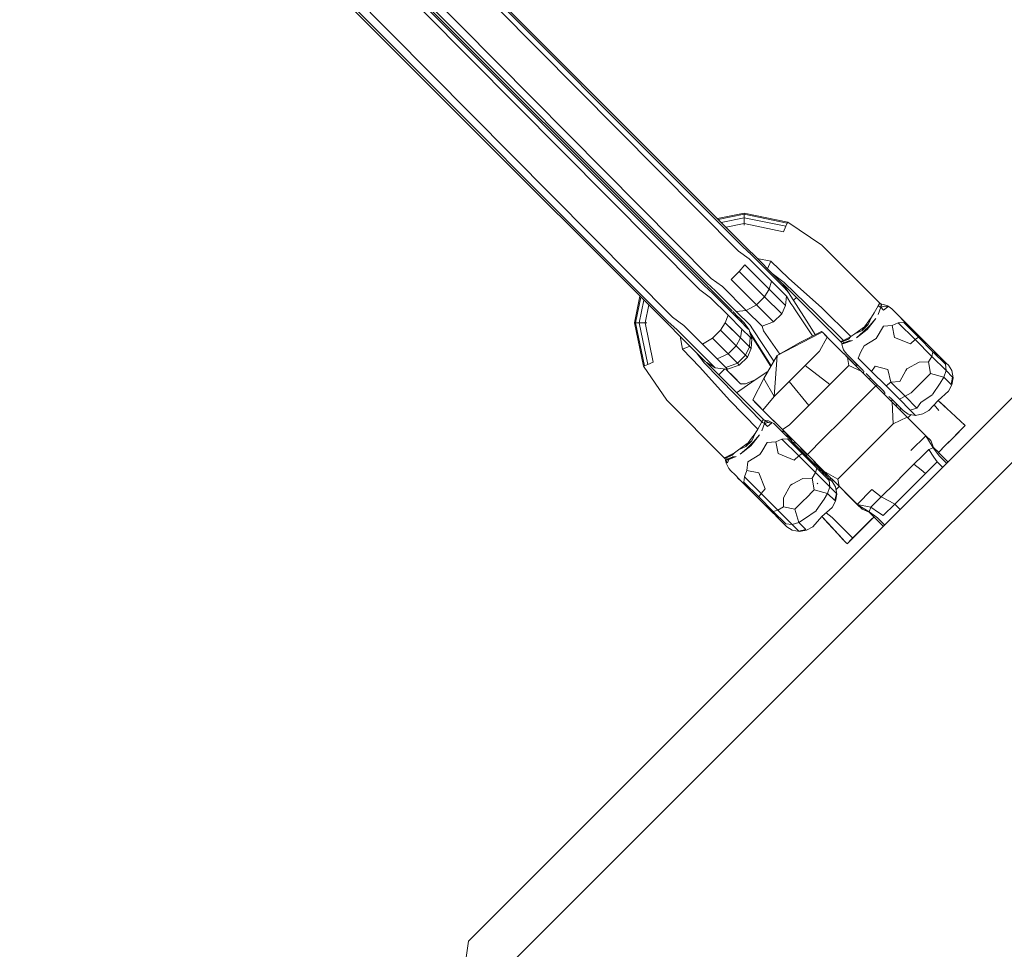
# Model space of a CAD drawing. Units: millimetres. Extents: x 60344 to 74011, y -16940 to -12247.
# Drawn here: x 73756 to 73864, y -16834 to -16733 of the extents above; entities that cross this region are included whole.
import ezdxf

# ---------------------------------------------------------------- set-up
doc = ezdxf.new("R2010")
doc.units = ezdxf.units.MM
doc.header["$MEASUREMENT"] = 0
doc.layers.add('Новый_Чертеж и Рисунок_Ном._пера__7', color=7, linetype='Continuous', lineweight=15)

msp = doc.modelspace()

# ---------------------------------------------------------------- linework, layer by layer
at = {"layer": 'Новый_Чертеж и Рисунок_Ном._пера__7', "color": 7, "linetype": 'Continuous', "lineweight": 15}
for points in [[(73835.44, -16757.42), (73764.63, -16686.61)], [(73831.2, -16761.66), (73760.39, -16690.85)], [(73826.96, -16765.91), (73756.14, -16695.1)], [(73834.82, -16758.04), (73799.59, -16722.48)], [(73835.29, -16757.57), (73799.93, -16722.13)], [(73831.35, -16761.52), (73795.99, -16726.07)], [(73831.82, -16761.04), (73796.61, -16725.46)], [(73830.58, -16762.29), (73795.34, -16726.72)], [(73831.05, -16761.81), (73795.69, -16726.37)], [(73827.1, -16765.76), (73791.75, -16730.31)], [(73827.58, -16765.29), (73792.37, -16729.7)], [(73904.27, -16734.61), (73805.27, -16833.6)], [(73805.27, -16833.6), (73904.27, -16734.61)], [(73808.81, -16837.14), (73907.8, -16738.15)], [(73808.81, -16837.14), (73907.8, -16738.15)], [(73832.51, -16754.49), (73835.44, -16753.88)], [(73835.44, -16754), (73832.61, -16754.59)], [(73835.44, -16753.88), (73835.44, -16754)], [(73835.44, -16753.88), (73835.44, -16754.21)], [(73835.44, -16753.88), (73840.21, -16754.87)], [(73840.16, -16754.98), (73835.44, -16754)], [(73835.44, -16754.39), (73835.44, -16754)], [(73835.44, -16754.39), (73832.93, -16754.91)], [(73835.44, -16755.03), (73833.46, -16755.44)], [(73835.44, -16755.22), (73835.44, -16754.21)], [(73840.01, -16755.33), (73835.44, -16754.39)], [(73835.44, -16755.03), (73835.44, -16754.39)], [(73839.75, -16755.92), (73835.44, -16755.03)], [(73840.01, -16755.33), (73840.16, -16754.98)], [(73840.21, -16754.87), (73840.16, -16754.98)], [(73840.21, -16754.87), (73843.93, -16757.4)], [(73839.75, -16755.92), (73840.01, -16755.33)], [(73834.82, -16758.04), (73835.99, -16758.89)], [(73835.29, -16757.57), (73836.22, -16758.42)], [(73835.44, -16757.42), (73837.03, -16759.01)], [(73838.4, -16760.6), (73836.22, -16758.42)], [(73843.93, -16757.4), (73850.24, -16763.71)], [(73838.45, -16761.35), (73835.99, -16758.89)], [(73838.36, -16759.15), (73836.86, -16758.84)], [(73837.03, -16759.01), (73838.39, -16760.37)], [(73838, -16759.98), (73838.36, -16759.15)], [(73840.31, -16761.02), (73838.36, -16759.15)], [(73834.02, -16761.14), (73834.9, -16760.26)], [(73834.9, -16760.26), (73835.52, -16759.54)], [(73837.68, -16763.05), (73834.9, -16760.26)], [(73838.19, -16762.22), (73835.52, -16759.54)], [(73838.39, -16760.37), (73839.32, -16761.3)], [(73839.83, -16761.49), (73838.51, -16760.49)], [(73831.35, -16761.52), (73832.32, -16762.4)], [(73831.82, -16761.04), (73833.07, -16761.93)], [(73836.8, -16763.93), (73834.02, -16761.14)], [(73838.19, -16762.22), (73838.45, -16761.35)], [(73839.85, -16762.05), (73838.4, -16760.6)], [(73840.09, -16762.99), (73838.45, -16761.35)], [(73839.32, -16761.3), (73839.68, -16761.66)], [(73839.69, -16761.64), (73839.59, -16761.58)], [(73839.68, -16761.66), (73840.31, -16762.59)], [(73839.69, -16761.64), (73846, -16767.95)], [(73839.83, -16761.49), (73843.32, -16764.88)], [(73840.31, -16761.02), (73843.93, -16764.27)], [(73830.58, -16762.29), (73831.77, -16763.16)], [(73831.05, -16761.81), (73832, -16762.69)], [(73831.2, -16761.66), (73832.81, -16763.28)], [(73832.78, -16763.25), (73831.2, -16761.66)], [(73833.69, -16764.38), (73832, -16762.69)], [(73834.58, -16764.66), (73832.32, -16762.4)], [(73835.67, -16764.53), (73833.07, -16761.93)], [(73837.68, -16763.05), (73838.19, -16762.22)], [(73839.98, -16764), (73838.19, -16762.22)], [(73840.31, -16762.59), (73839.85, -16762.05)], [(73840.31, -16762.59), (73842.21, -16765.59)], [(73823.44, -16765.88), (73824.04, -16762.99)], [(73824.14, -16763.09), (73823.56, -16765.88)], [(73824.46, -16763.41), (73823.95, -16765.88)], [(73833.68, -16765.07), (73831.77, -16763.16)], [(73834.13, -16764.6), (73832.78, -16763.25)], [(73832.81, -16763.28), (73833.46, -16763.92)], [(73833.5, -16763.97), (73832.87, -16763.34)], [(73836.8, -16763.93), (73837.68, -16763.05)], [(73839.55, -16764.91), (73837.68, -16763.05)], [(73839.98, -16764), (73840.09, -16762.99)], [(73840.56, -16763.78), (73840.09, -16762.99)], [(73840.56, -16763.78), (73840.86, -16764.23)], [(73840.84, -16763.42), (73841.16, -16763.11)], [(73850.11, -16764.02), (73850.24, -16763.71)], [(73850.11, -16764.02), (73850.3, -16763.76)], [(73850.24, -16763.71), (73850.3, -16763.76)], [(73850.3, -16763.76), (73850.36, -16763.81)], [(73850.44, -16763.83), (73850.36, -16763.81)], [(73824.99, -16763.94), (73824.59, -16765.88)], [(73835.03, -16765.71), (73833.69, -16764.38)], [(73834.19, -16764.65), (73834.49, -16764.96)], [(73834.58, -16764.66), (73835.67, -16764.53)], [(73836.1, -16766.17), (73834.58, -16764.66)], [(73835.67, -16764.53), (73836.8, -16763.93)], [(73837.41, -16766.27), (73835.67, -16764.53)], [(73838.66, -16765.79), (73836.8, -16763.93)], [(73839.55, -16764.91), (73839.98, -16764)], [(73840.86, -16764.24), (73842.93, -16767.33)], [(73846.31, -16767.83), (73843.32, -16764.88)], [(73847.1, -16767.39), (73843.93, -16764.27)], [(73849.38, -16765.27), (73849.68, -16764.81)], [(73849.38, -16765.27), (73849.68, -16764.81)], [(73849.68, -16764.81), (73850.11, -16764.02)], [(73850.11, -16764.02), (73850.18, -16764.09)], [(73850.41, -16764.19), (73850.12, -16765)], [(73850.18, -16764.09), (73850.25, -16764.13)], [(73850.25, -16764.13), (73850.33, -16764.16)], [(73850.41, -16764.19), (73850.33, -16764.16)], [(73850.41, -16764.19), (73850.44, -16763.83)], [(73850.52, -16763.85), (73850.41, -16764.19)], [(73850.41, -16764.19), (73850.52, -16763.85)], [(73850.41, -16764.19), (73850.8, -16764.09)], [(73850.41, -16764.19), (73850.71, -16764.5)], [(73850.52, -16763.85), (73850.44, -16763.83)], [(73850.52, -16763.85), (73850.82, -16763.92)], [(73851.16, -16764.16), (73850.71, -16764.5)], [(73851.16, -16764.16), (73850.8, -16764.09)], [(73851.13, -16764.04), (73850.82, -16763.92)], [(73851.13, -16764.04), (73851.16, -16764.16)], [(73851.41, -16764.21), (73851.13, -16764.04)], [(73851.65, -16764.41), (73851.41, -16764.21)], [(73851.65, -16764.41), (73852.13, -16764.89)], [(73852.41, -16765.17), (73852.13, -16764.89)], [(73852.41, -16765.17), (73852.13, -16764.89)], [(73823.44, -16765.88), (73823.56, -16765.88)], [(73823.44, -16765.88), (73823.77, -16765.88)], [(73824.43, -16770.65), (73823.44, -16765.88)], [(73823.56, -16765.88), (73824.54, -16770.6)], [(73823.95, -16765.88), (73823.56, -16765.88)], [(73824.78, -16765.88), (73823.77, -16765.88)], [(73823.95, -16765.88), (73824.89, -16770.45)], [(73824.59, -16765.88), (73823.95, -16765.88)], [(73824.59, -16765.88), (73825.48, -16770.19)], [(73828.59, -16767.54), (73826.96, -16765.91)], [(73827.1, -16765.76), (73828.1, -16766.67)], [(73827.58, -16765.29), (73828.85, -16766.2)], [(73832.85, -16766.7), (73833.38, -16765.89)], [(73833.38, -16765.89), (73833.68, -16765.07)], [(73835.03, -16767.54), (73833.38, -16765.89)], [(73833.38, -16765.89), (73834.2, -16766.71)], [(73835.19, -16766.58), (73833.68, -16765.07)], [(73835.06, -16765.53), (73834.51, -16764.98)], [(73834.62, -16765.08), (73835.11, -16765.58)], [(73835.06, -16765.53), (73834.65, -16765.12)], [(73835.82, -16766.51), (73835.03, -16765.71)], [(73835.13, -16765.6), (73835.06, -16765.53)], [(73835.44, -16765.9), (73835.06, -16765.53)], [(73835.11, -16765.58), (73835.44, -16765.9)], [(73835.44, -16765.9), (73835.13, -16765.6)], [(73835.45, -16765.91), (73835.98, -16766.66)], [(73837.41, -16766.27), (73838.66, -16765.79)], [(73838.66, -16765.79), (73839.55, -16764.91)], [(73842.21, -16765.59), (73843.22, -16767.18)], [(73848.61, -16766.32), (73849.38, -16765.27)], [(73849.84, -16765.43), (73848.91, -16766.62)], [(73848.91, -16766.62), (73849.84, -16765.43)], [(73849.38, -16765.27), (73849, -16766.07)], [(73849.84, -16765.43), (73849.19, -16766.2)], [(73851.64, -16766.19), (73852.31, -16765.9)], [(73852.31, -16765.9), (73852.9, -16765.86)], [(73854.15, -16767.74), (73852.31, -16765.9)], [(73852.41, -16765.17), (73852.86, -16765.63)], [(73852.41, -16765.17), (73852.66, -16765.42)], [(73852.66, -16765.42), (73852.82, -16765.58)], [(73852.82, -16765.58), (73852.66, -16765.42)], [(73852.82, -16765.58), (73853.12, -16765.88)], [(73852.82, -16765.58), (73853.12, -16765.88)], [(73853.12, -16765.89), (73852.86, -16765.63)], [(73854.52, -16767.48), (73852.9, -16765.86)], [(73853.4, -16766.16), (73853.12, -16765.88)], [(73853.12, -16765.88), (73853.4, -16766.16)], [(73829.87, -16768.43), (73828.1, -16766.67)], [(73830.88, -16768.23), (73828.85, -16766.2)], [(73831.97, -16767.58), (73832.85, -16766.7)], [(73834.57, -16768.42), (73832.85, -16766.7)], [(73835.03, -16767.54), (73835.19, -16766.58)], [(73836.1, -16767.48), (73835.19, -16766.58)], [(73835.98, -16766.66), (73835.82, -16766.51)], [(73836.27, -16767.66), (73835.98, -16766.66)], [(73838.4, -16770.61), (73836.03, -16766.85)], [(73836.08, -16767.02), (73838.36, -16770.67)], [(73836.37, -16766.54), (73836.1, -16766.17)], [(73836.37, -16766.54), (73838.69, -16770.1)], [(73837.56, -16766.78), (73837.41, -16766.27)], [(73837.56, -16766.78), (73839.33, -16769.33)], [(73843.61, -16766.98), (73841.54, -16768.05)], [(73843.9, -16766.83), (73843.61, -16766.98)], [(73844, -16766.93), (73843.7, -16767.08)], [(73843.9, -16766.83), (73844, -16766.93)], [(73844, -16766.93), (73844.54, -16767.47)], [(73845.01, -16767.94), (73844, -16766.93)], [(73847.56, -16767.09), (73848.61, -16766.32)], [(73847.56, -16767.09), (73848.36, -16766.72)], [(73848.91, -16766.62), (73847.72, -16767.55)], [(73847.72, -16767.55), (73848.91, -16766.62)], [(73847.72, -16767.55), (73848.48, -16766.9)], [(73849, -16766.07), (73848.36, -16766.72)], [(73848.61, -16766.32), (73848.36, -16766.72)], [(73849.19, -16766.2), (73848.48, -16766.9)], [(73848.91, -16766.62), (73848.48, -16766.9)], [(73848.61, -16766.32), (73849, -16766.07)], [(73848.91, -16766.62), (73849.19, -16766.2)], [(73850.69, -16766.28), (73849.88, -16767.6)], [(73850.69, -16766.28), (73851.64, -16766.19)], [(73851.9, -16767.49), (73851.64, -16766.19)], [(73853.5, -16766.26), (73853.4, -16766.16)], [(73853.4, -16766.16), (73853.5, -16766.26)], [(73853.75, -16766.51), (73853.5, -16766.26)], [(73853.5, -16766.26), (73853.75, -16766.51)], [(73853.82, -16766.58), (73853.75, -16766.51)], [(73853.75, -16766.51), (73853.82, -16766.58)], [(73853.8, -16766.56), (73854.11, -16766.87)], [(73854.11, -16766.87), (73853.82, -16766.58)], [(73854.11, -16766.87), (73854.96, -16767.72)], [(73854.11, -16766.87), (73854.96, -16767.72)], [(73854.96, -16767.72), (73854.23, -16766.99)], [(73828.42, -16767.37), (73828.71, -16768.79)], [(73829.97, -16768.92), (73828.59, -16767.54)], [(73830.88, -16768.23), (73831.97, -16767.58)], [(73833.68, -16769.3), (73831.97, -16767.58)], [(73834.57, -16768.42), (73835.03, -16767.54)], [(73836.01, -16768.52), (73835.03, -16767.54)], [(73836.01, -16768.52), (73836.1, -16767.48)], [(73836.27, -16767.66), (73836.1, -16767.48)], [(73836.2, -16768.71), (73836.27, -16767.66)], [(73843.7, -16767.08), (73839.04, -16769.49)], [(73839.04, -16769.49), (73841.54, -16768.05)], [(73844.54, -16767.47), (73843.69, -16768.99)], [(73844.54, -16767.47), (73844.24, -16767.18)], [(73844.54, -16767.47), (73845.48, -16768.41)], [(73846, -16767.95), (73846.31, -16767.83)], [(73846, -16767.95), (73846.24, -16767.94)], [(73846, -16767.95), (73846.05, -16768.01)], [(73846.24, -16767.94), (73846.05, -16768.01)], [(73846.05, -16768.01), (73846.09, -16768.08)], [(73846.09, -16768.08), (73846.12, -16768.15)], [(73846.31, -16768.09), (73846.12, -16768.15)], [(73846.14, -16768.23), (73846.31, -16768.09)], [(73846.87, -16767.67), (73846.24, -16767.94)], [(73846.31, -16767.83), (73846.24, -16767.94)], [(73846.24, -16767.94), (73846.28, -16768.01)], [(73846.28, -16768.01), (73846.31, -16768.09)], [(73846.31, -16767.83), (73847.1, -16767.39)], [(73846.31, -16767.83), (73846.87, -16767.67)], [(73846.94, -16767.86), (73846.31, -16768.09)], [(73846.45, -16768.13), (73846.31, -16768.09)], [(73847.29, -16767.83), (73846.45, -16768.13)], [(73846.45, -16768.13), (73846.94, -16767.86)], [(73847.1, -16767.39), (73846.87, -16767.67)], [(73847.29, -16767.83), (73846.94, -16767.86)], [(73847.56, -16767.09), (73847.1, -16767.39)], [(73847.1, -16767.39), (73847.56, -16767.09)], [(73848.57, -16768.4), (73849.88, -16767.6)], [(73851.9, -16767.49), (73853.64, -16768.19)], [(73853.64, -16768.19), (73854.15, -16767.74)], [(73854.15, -16767.74), (73854.52, -16767.48)], [(73855.98, -16769.57), (73854.15, -16767.74)], [(73856.11, -16769.07), (73854.52, -16767.48)], [(73856, -16768.76), (73854.96, -16767.72)], [(73829.5, -16768.45), (73828.71, -16768.79)], [(73830.58, -16770.75), (73828.71, -16768.79)], [(73831.26, -16769.82), (73829.87, -16768.43)], [(73830.88, -16769.84), (73829.97, -16768.92)], [(73831.05, -16770.27), (73830.22, -16769.17)], [(73832.49, -16769.84), (73830.88, -16768.23)], [(73833.68, -16769.3), (73834.57, -16768.42)], [(73835.6, -16769.45), (73834.57, -16768.42)], [(73835.6, -16769.45), (73836.01, -16768.52)], [(73835.79, -16769.64), (73836.2, -16768.71)], [(73836.2, -16768.71), (73836.01, -16768.52)], [(73843.69, -16768.99), (73842.11, -16770.56)], [(73845.48, -16768.41), (73846.29, -16769.23)], [(73847.32, -16770.25), (73845.48, -16768.41)], [(73846.14, -16768.23), (73846.12, -16768.15)], [(73846.45, -16768.13), (73846.14, -16768.23)], [(73846.14, -16768.23), (73846.2, -16768.53)], [(73846.32, -16768.84), (73846.2, -16768.53)], [(73846.49, -16769.12), (73846.32, -16768.84)], [(73846.7, -16769.36), (73846.49, -16769.12)], [(73847.93, -16769.76), (73848.2, -16769.07)], [(73848.57, -16768.4), (73848.2, -16769.07)], [(73855.98, -16769.57), (73856.11, -16769.07)], [(73856, -16768.76), (73856.58, -16769.35)], [(73856.96, -16769.72), (73856, -16768.76)], [(73857.48, -16770.44), (73856.11, -16769.07)], [(73825.48, -16770.19), (73824.89, -16770.45)], [(73831.18, -16770.13), (73830.88, -16769.84)], [(73831.05, -16770.27), (73834.44, -16773.76)], [(73831.23, -16770.17), (73831.19, -16770.14)], [(73832.1, -16770.66), (73831.26, -16769.82)], [(73831.27, -16770.19), (73837.51, -16776.43)], [(73831.27, -16770.2), (73832.26, -16770.82)], [(73832.49, -16769.84), (73833.68, -16769.3)], [(73833.45, -16770.8), (73832.49, -16769.84)], [(73834.71, -16770.32), (73833.68, -16769.3)], [(73834.71, -16770.32), (73835.6, -16769.45)], [(73834.91, -16770.52), (73835.79, -16769.64)], [(73835.79, -16769.64), (73835.6, -16769.45)], [(73837.61, -16771.99), (73839.04, -16769.49)], [(73839.04, -16769.49), (73838.72, -16773.96)], [(73846.34, -16769.27), (73846.74, -16769.68)], [(73846.7, -16769.36), (73847.72, -16770.38)], [(73846.83, -16769.49), (73846.74, -16769.4)], [(73846.74, -16769.68), (73846.89, -16770.57)], [(73846.74, -16769.68), (73848.25, -16771.18)], [(73847.05, -16769.71), (73846.83, -16769.49)], [(73847.05, -16769.71), (73847.72, -16770.39)], [(73847.71, -16770.65), (73847.31, -16770.24)], [(73847.46, -16770.12), (73847.99, -16770.65)], [(73847.8, -16770.56), (73847.6, -16770.27)], [(73849.38, -16771.22), (73847.93, -16769.76)], [(73854.61, -16770.2), (73853.23, -16770.94)], [(73854.61, -16770.2), (73855.62, -16770.17)], [(73855.62, -16770.17), (73855.98, -16769.57)], [(73855.85, -16771.44), (73855.62, -16770.17)], [(73857.54, -16771.13), (73855.98, -16769.57)], [(73856.58, -16769.35), (73856.8, -16769.56)], [(73857.59, -16770.35), (73856.96, -16769.72)], [(73856.96, -16769.72), (73857.03, -16769.8)], [(73857.1, -16769.86), (73857.03, -16769.8)], [(73857.03, -16769.8), (73857.1, -16769.86)], [(73857.14, -16769.9), (73857.1, -16769.86)], [(73857.1, -16769.86), (73857.14, -16769.9)], [(73857.14, -16769.9), (73857.59, -16770.35)], [(73824.43, -16770.65), (73824.54, -16770.6)], [(73826.96, -16774.37), (73824.43, -16770.65)], [(73824.89, -16770.45), (73824.54, -16770.6)], [(73830.58, -16770.75), (73833.83, -16774.37)], [(73832.26, -16770.82), (73832.1, -16770.66)], [(73832.26, -16770.82), (73833.44, -16770.96)], [(73832.67, -16771.6), (73833.32, -16770.94)], [(73833.44, -16770.96), (73834.33, -16771.84)], [(73833.61, -16771.13), (73833.44, -16770.96)], [(73833.44, -16770.96), (73833.63, -16770.98)], [(73833.45, -16770.8), (73834.71, -16770.32)], [(73833.63, -16770.98), (73833.45, -16770.8)], [(73835.04, -16772.56), (73833.62, -16771.14)], [(73833.63, -16770.98), (73834.91, -16770.52)], [(73834.91, -16770.52), (73834.71, -16770.32)], [(73838.03, -16771.21), (73836.65, -16772.13)], [(73838.07, -16771.18), (73838.03, -16771.21)], [(73842.11, -16770.56), (73840.35, -16772.32)], [(73842.11, -16770.56), (73844.82, -16772.65)], [(73844.82, -16772.65), (73846.89, -16770.57)], [(73848.25, -16771.18), (73846.89, -16770.57)], [(73847.71, -16770.65), (73847.37, -16770.3)], [(73847.71, -16770.65), (73847.37, -16770.3)], [(73847.37, -16770.3), (73848.57, -16771.5)], [(73847.85, -16770.51), (73847.71, -16770.65)], [(73847.72, -16770.38), (73847.85, -16770.51)], [(73847.99, -16770.65), (73848.46, -16771.12)], [(73848.25, -16771.18), (73849.87, -16772.8)], [(73848.58, -16771.24), (73848.45, -16771.38)], [(73848.46, -16771.12), (73848.52, -16771.18)], [(73849.38, -16771.22), (73849.78, -16770.65)], [(73850.98, -16772.81), (73849.38, -16771.22)], [(73851.16, -16770.99), (73849.78, -16770.65)], [(73851.16, -16770.99), (73851.5, -16772.38)], [(73852.49, -16772.32), (73853.13, -16771.13)], [(73853.13, -16771.13), (73853.23, -16770.94)], [(73857.3, -16771.85), (73857.54, -16771.13)], [(73857.54, -16771.13), (73857.48, -16770.44)], [(73858.26, -16771.85), (73857.54, -16771.13)], [(73857.79, -16770.55), (73857.59, -16770.35)], [(73857.59, -16770.35), (73857.79, -16770.55)], [(73857.79, -16770.55), (73858.17, -16771.13)], [(73858.32, -16771.91), (73858.17, -16771.13)], [(73834.33, -16771.84), (73835.04, -16772.56)], [(73834.62, -16773.55), (73836.65, -16772.13)], [(73836.65, -16772.13), (73835.6, -16772.59)], [(73836.38, -16774.34), (73837.61, -16771.99)], [(73837.61, -16771.99), (73838.72, -16773.96)], [(73840.35, -16772.32), (73838.72, -16773.96)], [(73840.35, -16772.32), (73842.51, -16774.96)], [(73848.57, -16771.5), (73849.06, -16771.99)], [(73848.78, -16771.44), (73849.72, -16772.38)], [(73849.27, -16771.94), (73849.14, -16772.08)], [(73849.72, -16772.38), (73850.64, -16773.3)], [(73850.98, -16772.81), (73851.5, -16772.38)], [(73852.49, -16772.32), (73851.5, -16772.38)], [(73853.07, -16773.94), (73851.5, -16772.38)], [(73855.85, -16771.44), (73854.79, -16772.5)], [(73855.85, -16771.44), (73857.3, -16771.85)], [(73856.9, -16772.5), (73857.3, -16771.85)], [(73858.09, -16772.64), (73857.3, -16771.85)], [(73858.09, -16772.64), (73858.26, -16771.85)], [(73858.16, -16772.7), (73858.32, -16771.91)], [(73858.32, -16771.91), (73858.26, -16771.85)], [(73835.04, -16772.56), (73835.11, -16772.63)], [(73835.04, -16772.56), (73835.6, -16772.59)], [(73842.51, -16774.96), (73844.82, -16772.65)], [(73849.87, -16772.8), (73848.12, -16774.55)], [(73849.87, -16772.81), (73850.01, -16772.67)], [(73850.01, -16772.67), (73849.87, -16772.81)], [(73849.87, -16772.8), (73851.65, -16774.59)], [(73850.64, -16773.3), (73850.82, -16773.48)], [(73850.82, -16773.48), (73850.85, -16773.51)], [(73852.43, -16774.26), (73850.98, -16772.81)], [(73853.73, -16773.56), (73854.71, -16772.58)], [(73854.71, -16772.58), (73854.79, -16772.5)], [(73856.9, -16772.5), (73856.05, -16773.76)], [(73857.79, -16773.38), (73856.68, -16774.39)], [(73857.79, -16773.38), (73858.16, -16772.7)], [(73826.96, -16774.37), (73833.27, -16780.68)], [(73836.95, -16777.54), (73833.83, -16774.37)], [(73837.39, -16776.75), (73834.44, -16773.76)], [(73836.73, -16774.69), (73836.38, -16774.34)], [(73837.25, -16775.21), (73836.38, -16774.34)], [(73837.5, -16775.46), (73838.72, -16773.96)], [(73848.12, -16774.55), (73846.13, -16776.54)], [(73850.62, -16773.56), (73851.17, -16774.1)], [(73850.89, -16773.55), (73850.75, -16773.69)], [(73851.17, -16774.1), (73853.3, -16776.23)], [(73851.29, -16773.95), (73851.52, -16774.19)], [(73851.49, -16774.15), (73852.22, -16774.88)], [(73851.67, -16774.33), (73851.54, -16774.47)], [(73851.65, -16774.59), (73851.75, -16776.96)], [(73851.65, -16774.59), (73853.3, -16776.23)], [(73851.92, -16774.58), (73852.05, -16774.71)], [(73852.43, -16774.26), (73853.07, -16773.94)], [(73853.61, -16775.45), (73852.43, -16774.26)], [(73853.73, -16773.56), (73853.07, -16773.94)], [(73854.35, -16775.23), (73853.07, -16773.94)], [(73854.78, -16774.62), (73856.01, -16773.79)], [(73855.67, -16775.5), (73856.67, -16774.4)], [(73856.67, -16774.4), (73857.38, -16775.05)], [(73857.4, -16775.07), (73856.67, -16774.4)], [(73837.5, -16775.46), (73836.73, -16774.69)], [(73839.63, -16777.59), (73837.5, -16775.46)], [(73840.36, -16777.11), (73842.51, -16774.96)], [(73852.17, -16774.83), (73852.03, -16774.97)], [(73852.03, -16774.97), (73853.3, -16776.23)], [(73852.13, -16774.79), (73852.05, -16774.71)], [(73852.22, -16774.88), (73852.05, -16774.71)], [(73852.27, -16774.93), (73852.22, -16774.88)], [(73852.22, -16774.88), (73852.69, -16775.35)], [(73852.84, -16775.5), (73852.27, -16774.93)], [(73852.47, -16775.4), (73852.6, -16775.26)], [(73852.84, -16775.5), (73853.41, -16775.88)], [(73853.61, -16775.45), (73854.35, -16775.23)], [(73854.2, -16776.04), (73853.61, -16775.45)], [(73854.78, -16774.62), (73854.35, -16775.23)], [(73855.67, -16775.5), (73854.99, -16775.87)], [(73856.24, -16774.87), (73856.76, -16775.51)], [(73857.38, -16775.05), (73857.63, -16775.29)], [(73857.65, -16775.31), (73857.4, -16775.07)], [(73857.63, -16775.29), (73858.56, -16776.15)], [(73837.51, -16776.43), (73837.39, -16776.75)], [(73837.39, -16776.75), (73837.57, -16776.49)], [(73837.51, -16776.43), (73837.57, -16776.49)], [(73837.57, -16776.49), (73837.64, -16776.53)], [(73837.71, -16776.56), (73837.64, -16776.53)], [(73837.68, -16776.92), (73837.71, -16776.56)], [(73837.79, -16776.58), (73837.68, -16776.92)], [(73837.68, -16776.92), (73837.79, -16776.58)], [(73837.79, -16776.58), (73837.71, -16776.56)], [(73837.79, -16776.58), (73838.07, -16776.8)], [(73837.79, -16776.58), (73838.09, -16776.64)], [(73837.96, -16775.92), (73839.23, -16777.19)], [(73839.63, -16777.59), (73837.96, -16775.92)], [(73838.4, -16776.76), (73838.09, -16776.64)], [(73846.13, -16776.54), (73844.14, -16778.54)], [(73853.3, -16776.23), (73851.75, -16776.96)], [(73853.3, -16776.23), (73854.56, -16777.5)], [(73853.3, -16776.23), (73855.32, -16778.26)], [(73853.36, -16776.3), (73853.72, -16775.94)], [(73853.41, -16775.88), (73854.2, -16776.04)], [(73854.2, -16776.04), (73854.99, -16775.87)], [(73858.56, -16776.15), (73859.15, -16776.69)], [(73859.56, -16777.07), (73859.15, -16776.69)], [(73836.95, -16777.54), (73836.65, -16778)], [(73836.65, -16778), (73836.95, -16777.54)], [(73836.95, -16777.54), (73837.39, -16776.75)], [(73837.39, -16776.75), (73837.45, -16776.82)], [(73837.68, -16776.92), (73837.39, -16777.72)], [(73837.52, -16776.86), (73837.45, -16776.82)], [(73837.6, -16776.88), (73837.52, -16776.86)], [(73837.68, -16776.92), (73837.6, -16776.88)], [(73837.68, -16776.92), (73838.07, -16776.8)], [(73837.68, -16776.92), (73837.98, -16777.24)], [(73838.43, -16776.87), (73837.98, -16777.24)], [(73838.43, -16776.87), (73838.07, -16776.8)], [(73838.4, -16776.76), (73838.43, -16776.87)], [(73838.68, -16776.93), (73838.4, -16776.76)], [(73838.92, -16777.14), (73838.68, -16776.93)], [(73839.1, -16777.32), (73838.92, -16777.14)], [(73838.96, -16777.18), (73839.05, -16777.27)], [(73839.05, -16777.27), (73838.96, -16777.18)], [(73839.05, -16777.27), (73839.27, -16777.49)], [(73839.23, -16777.19), (73840.22, -16778.18)], [(73839.68, -16777.9), (73839.27, -16777.49)], [(73839.47, -16777.69), (73839.9, -16777.86)], [(73839.63, -16777.59), (73840.36, -16777.11)], [(73842.36, -16780.32), (73839.63, -16777.59)], [(73839.86, -16777.82), (73839.63, -16777.59)], [(73841.05, -16779.01), (73839.86, -16777.82)], [(73839.86, -16777.82), (73840.22, -16778.18)], [(73851.75, -16776.96), (73850.01, -16778.7)], [(73855.32, -16778.26), (73854.56, -16777.5)], [(73854.56, -16777.5), (73855.32, -16778.26)], [(73859.64, -16777.15), (73858.3, -16778.49)], [(73859.02, -16777.77), (73858.3, -16778.49)], [(73859.64, -16777.15), (73858.58, -16778.21)], [(73859.64, -16777.15), (73858.58, -16778.21)], [(73859.5, -16777.3), (73859.02, -16777.77)], [(73859.43, -16776.95), (73859.56, -16777.07)], [(73859.64, -16777.14), (73859.5, -16777.3)], [(73859.64, -16777.15), (73859.5, -16777.3)], [(73859.63, -16777.14), (73859.56, -16777.07)], [(73836.27, -16778.8), (73835.63, -16779.44)], [(73835.88, -16779.05), (73836.15, -16778.68)], [(73835.88, -16779.05), (73836.27, -16778.8)], [(73836.15, -16778.68), (73836.65, -16778)], [(73836.65, -16778), (73836.28, -16778.8)], [(73837.11, -16778.16), (73836.45, -16779)], [(73837.11, -16778.16), (73836.46, -16778.93)], [(73838.92, -16778.92), (73839.58, -16778.63)], [(73839.58, -16778.63), (73840.17, -16778.59)], [(73841.42, -16780.47), (73839.58, -16778.63)], [(73840.21, -16778.43), (73839.68, -16777.9)], [(73839.68, -16777.9), (73840.11, -16778.33)], [(73840.11, -16778.33), (73840.21, -16778.22)], [(73840.11, -16778.33), (73840.21, -16778.22)], [(73841.79, -16780.2), (73840.17, -16778.59)], [(73840.26, -16778.22), (73840.21, -16778.22)], [(73840.26, -16778.22), (73840.21, -16778.22)], [(73840.26, -16778.48), (73840.21, -16778.22)], [(73840.26, -16778.48), (73840.21, -16778.22)], [(73841, -16779.22), (73840.21, -16778.43)], [(73840.26, -16778.48), (73840.48, -16778.49)], [(73840.46, -16778.42), (73840.48, -16778.49)], [(73840.58, -16778.54), (73840.48, -16778.49)], [(73840.73, -16778.95), (73840.48, -16778.49)], [(73842.36, -16780.32), (73844.14, -16778.54)], [(73850.01, -16778.7), (73848.25, -16780.45)], [(73855.32, -16778.26), (73853.7, -16779.88)], [(73855.86, -16778.79), (73855.32, -16778.26)], [(73855.32, -16778.26), (73856.14, -16779.59)], [(73855.32, -16778.26), (73855.86, -16778.79)], [(73855.86, -16778.79), (73856.17, -16779.56)], [(73858.3, -16778.49), (73857.09, -16779.7)], [(73858.3, -16778.49), (73857.52, -16779.27)], [(73834.37, -16780.12), (73834.83, -16779.82)], [(73834.37, -16780.12), (73834.83, -16779.82)], [(73834.83, -16779.82), (73835.88, -16779.05)], [(73834.83, -16779.82), (73835.63, -16779.44)], [(73834.99, -16780.28), (73836.18, -16779.35)], [(73834.99, -16780.28), (73835.76, -16779.63)], [(73835.88, -16779.05), (73835.63, -16779.44)], [(73836.42, -16778.97), (73835.76, -16779.63)], [(73836.18, -16779.35), (73835.76, -16779.63)], [(73836.18, -16779.35), (73836.43, -16778.98)], [(73836.45, -16779), (73836.18, -16779.35)], [(73836.46, -16778.93), (73836.42, -16778.97)], [(73836.43, -16778.98), (73836.46, -16778.93)], [(73837.96, -16779), (73837.36, -16779.99)], [(73837.96, -16779), (73838.92, -16778.92)], [(73839.17, -16780.21), (73838.92, -16778.92)], [(73840.73, -16778.95), (73840.99, -16779)], [(73840.96, -16778.92), (73840.99, -16779)], [(73841.15, -16779.11), (73840.99, -16779)], [(73841.94, -16780.16), (73841, -16779.22)], [(73842.36, -16780.32), (73841.05, -16779.01)], [(73841.64, -16779.6), (73841.65, -16779.66)], [(73842.33, -16780.35), (73841.65, -16779.66)], [(73855.65, -16779.77), (73854.95, -16780.46)], [(73855.65, -16779.77), (73856.14, -16779.59)], [(73856.21, -16780.59), (73855.65, -16779.77)], [(73856.21, -16780.59), (73855.65, -16779.77)], [(73856.6, -16780.2), (73856.14, -16779.59)], [(73856.7, -16780.07), (73856.17, -16779.56)], [(73856.71, -16780.09), (73857.52, -16779.27)], [(73857.52, -16779.27), (73856.71, -16780.09)], [(73857.52, -16779.27), (73856.71, -16780.09)], [(73833.27, -16780.68), (73833.58, -16780.55)], [(73833.27, -16780.68), (73833.51, -16780.67)], [(73833.27, -16780.68), (73833.32, -16780.74)], [(73833.51, -16780.67), (73833.32, -16780.74)], [(73833.32, -16780.74), (73833.37, -16780.8)], [(73833.4, -16780.88), (73833.37, -16780.8)], [(73833.4, -16780.88), (73833.58, -16780.82)], [(73833.41, -16780.96), (73833.4, -16780.88)], [(73833.41, -16780.96), (73833.58, -16780.82)], [(73833.41, -16780.96), (73833.75, -16780.85)], [(73833.75, -16780.85), (73833.41, -16780.96)], [(73833.41, -16780.96), (73833.63, -16781.24)], [(73833.41, -16780.96), (73833.48, -16781.26)], [(73834.14, -16780.4), (73833.51, -16780.67)], [(73833.58, -16780.55), (73833.51, -16780.67)], [(73833.51, -16780.67), (73833.55, -16780.74)], [(73833.55, -16780.74), (73833.58, -16780.82)], [(73833.58, -16780.55), (73834.37, -16780.12)], [(73833.58, -16780.55), (73834.14, -16780.4)], [(73834.21, -16780.58), (73833.58, -16780.82)], [(73833.75, -16780.85), (73833.58, -16780.82)], [(73833.75, -16780.85), (73833.63, -16781.24)], [(73834.56, -16780.55), (73833.75, -16780.85)], [(73833.75, -16780.85), (73834.21, -16780.58)], [(73834.37, -16780.12), (73834.14, -16780.4)], [(73834.56, -16780.55), (73834.21, -16780.58)], [(73835.84, -16781.13), (73837.16, -16780.32)], [(73837.36, -16779.99), (73837.16, -16780.32)], [(73839.17, -16780.21), (73840.91, -16780.92)], [(73840.91, -16780.92), (73841.42, -16780.47)], [(73841.42, -16780.47), (73841.79, -16780.2)], [(73843.25, -16782.3), (73841.42, -16780.47)], [(73843.39, -16781.8), (73841.79, -16780.2)], [(73842.86, -16781.08), (73841.94, -16780.16)], [(73842.23, -16780.45), (73842.33, -16780.35)], [(73842.33, -16780.35), (73842.23, -16780.45)], [(73844.17, -16782.13), (73842.36, -16780.32)], [(73842.36, -16780.32), (73844.17, -16782.13)], [(73843.66, -16781.62), (73842.36, -16780.32)], [(73848.25, -16780.45), (73845.7, -16783)], [(73854.95, -16780.46), (73854.03, -16781.38)], [(73856.56, -16781.11), (73856.21, -16780.59)], [(73856.56, -16781.11), (73856.21, -16780.59)], [(73856.8, -16780.47), (73856.6, -16780.2)], [(73857.75, -16781.13), (73856.71, -16780.09)], [(73856.8, -16780.47), (73857.6, -16781.27)], [(73833.6, -16781.57), (73833.48, -16781.26)], [(73833.77, -16781.85), (73833.6, -16781.57)], [(73833.97, -16782.09), (73833.77, -16781.85)], [(73833.97, -16782.09), (73834.01, -16782.13)], [(73834.01, -16782.13), (73834.1, -16782.22)], [(73835.46, -16782.75), (73835.75, -16782.08)], [(73835.84, -16781.13), (73835.75, -16782.08)], [(73837.05, -16782.33), (73835.75, -16782.08)], [(73843.71, -16781.93), (73842.86, -16781.08)], [(73843.01, -16781.23), (73843.24, -16781.26)], [(73843.25, -16781.21), (73843.24, -16781.26)], [(73843.24, -16781.26), (73844.04, -16782.06)], [(73843.73, -16781.95), (73843.24, -16781.26)], [(73843.44, -16781.4), (73843.24, -16781.26)], [(73843.25, -16782.3), (73843.39, -16781.8)], [(73844.75, -16783.17), (73843.39, -16781.8)], [(73844.86, -16782.82), (73843.66, -16781.62)], [(73843.73, -16781.95), (73844.04, -16782.06)], [(73843.73, -16781.95), (73843.85, -16782.07)], [(73844.2, -16782.42), (73843.79, -16782.01)], [(73844.03, -16781.99), (73844.04, -16782.06)], [(73844.04, -16782.06), (73844.46, -16782.47)], [(73844.2, -16782.42), (73844.04, -16782.06)], [(73844.15, -16782.11), (73844.04, -16782.06)], [(73844.17, -16782.13), (73845.7, -16783)], [(73845.83, -16783.79), (73844.17, -16782.13)], [(73853, -16782.41), (73854.03, -16781.38)], [(73854.8, -16781.99), (73854.03, -16781.38)], [(73855.29, -16782.38), (73854.8, -16781.99)], [(73856.56, -16781.11), (73855.29, -16782.38)], [(73855.29, -16782.38), (73856.56, -16781.11)], [(73856.56, -16781.11), (73857.16, -16781.71)], [(73834.1, -16782.22), (73834.33, -16782.44)], [(73834.99, -16783.11), (73834.33, -16782.44)], [(73834.73, -16782.85), (73835.26, -16783.38)], [(73834.99, -16783.11), (73835.26, -16783.38)], [(73835.42, -16783.34), (73835.46, -16782.75)], [(73837.3, -16784.59), (73835.46, -16782.75)], [(73837.05, -16782.33), (73837.75, -16784.08)], [(73841.88, -16782.93), (73840.68, -16783.57)], [(73841.88, -16782.93), (73842.89, -16782.89)], [(73842.89, -16782.89), (73843.25, -16782.3)], [(73843.12, -16784.17), (73842.89, -16782.89)], [(73844.81, -16783.86), (73843.25, -16782.3)], [(73844.2, -16782.42), (73844.46, -16782.47)], [(73844.2, -16782.42), (73844.46, -16782.47)], [(73844.44, -16782.66), (73844.22, -16782.44)], [(73844.35, -16782.57), (73844.46, -16782.47)], [(73844.35, -16782.57), (73844.46, -16782.47)], [(73844.44, -16782.66), (73844.35, -16782.57)], [(73844.41, -16782.62), (73844.51, -16782.47)], [(73844.8, -16783.01), (73844.44, -16782.66)], [(73844.44, -16782.66), (73844.8, -16783.01)], [(73844.46, -16782.42), (73844.46, -16782.47)], [(73844.46, -16782.42), (73844.46, -16782.47)], [(73844.5, -16782.46), (73844.86, -16782.82)], [(73844.81, -16783.86), (73844.75, -16783.17)], [(73845.06, -16783.28), (73844.8, -16783.01)], [(73844.82, -16783.04), (73844.95, -16782.91)], [(73844.86, -16782.82), (73845.64, -16783.6)], [(73845.64, -16783.6), (73844.86, -16782.82)], [(73845.83, -16783.79), (73845.7, -16783)], [(73853, -16782.41), (73851.96, -16783.45)], [(73851.96, -16783.45), (73853, -16782.41)], [(73855.29, -16782.38), (73853.61, -16784.06)], [(73853.61, -16784.06), (73855.29, -16782.38)], [(73836.05, -16784.17), (73835.26, -16783.38)], [(73836.05, -16784.17), (73835.26, -16783.38)], [(73837.04, -16784.95), (73835.42, -16783.34)], [(73836.05, -16784.17), (73836.64, -16784.76)], [(73836.64, -16784.76), (73836.05, -16784.17)], [(73837.3, -16784.59), (73837.75, -16784.08)], [(73839.76, -16785.05), (73840.5, -16783.67)], [(73840.68, -16783.57), (73840.5, -16783.67)], [(73843.12, -16784.17), (73842.14, -16785.15)], [(73843.12, -16784.17), (73844.58, -16784.58)], [(73843.44, -16783.45), (73843.51, -16783.51)], [(73844.58, -16784.58), (73844.81, -16783.86)], [(73845.53, -16784.58), (73844.81, -16783.86)], [(73845.06, -16783.28), (73845.44, -16783.85)], [(73845.6, -16784.64), (73845.44, -16783.85)], [(73845.5, -16784.16), (73845.85, -16783.81)], [(73845.64, -16783.6), (73848.35, -16786.31)], [(73845.64, -16783.6), (73848.35, -16786.31)], [(73847.06, -16785.02), (73845.83, -16783.79)], [(73847.81, -16785.77), (73849.43, -16784.15)], [(73849.43, -16784.15), (73850.45, -16784.96)], [(73850.45, -16784.96), (73851.96, -16783.45)], [(73853.61, -16784.06), (73851.94, -16785.74)], [(73851.94, -16785.74), (73853.61, -16784.06)], [(73836.64, -16784.76), (73836.86, -16784.98)], [(73836.64, -16784.76), (73836.86, -16784.98)], [(73836.86, -16784.98), (73837.51, -16785.63)], [(73836.87, -16784.98), (73836.99, -16785.11)], [(73836.99, -16785.11), (73837.49, -16785.61)], [(73837.04, -16784.95), (73837.3, -16784.59)], [(73838.63, -16786.55), (73837.04, -16784.95)], [(73839.13, -16786.42), (73837.3, -16784.59)], [(73839.76, -16785.05), (73839.73, -16786.06)], [(73841, -16786.29), (73842.06, -16785.23)], [(73842.14, -16785.15), (73842.06, -16785.23)], [(73844.18, -16785.22), (73843.34, -16786.45)], [(73844.18, -16785.22), (73844.58, -16784.58)], [(73845.36, -16785.36), (73844.58, -16784.58)], [(73845.36, -16785.36), (73845.53, -16784.58)], [(73845.43, -16785.43), (73845.6, -16784.64)], [(73845.6, -16784.64), (73845.53, -16784.58)], [(73847.81, -16785.77), (73847.06, -16785.02)], [(73849.32, -16786.09), (73850.45, -16784.96)], [(73851.36, -16785.43), (73850.45, -16784.96)], [(73837.91, -16786.03), (73837.51, -16785.63)], [(73837.51, -16785.63), (73837.91, -16786.03)], [(73838.51, -16786.63), (73837.92, -16786.04)], [(73837.92, -16786.04), (73838.51, -16786.63)], [(73838.63, -16786.55), (73839.13, -16786.42)], [(73839.13, -16786.42), (73839.73, -16786.06)], [(73840.69, -16787.98), (73839.13, -16786.42)], [(73841, -16786.29), (73839.73, -16786.06)], [(73841, -16786.29), (73841.41, -16787.74)], [(73845.06, -16786.11), (73843.95, -16787.11)], [(73845.06, -16786.11), (73845.43, -16785.43)], [(73847.81, -16785.77), (73849.14, -16786.59)], [(73847.81, -16785.77), (73848.35, -16786.31)], [(73849.32, -16786.09), (73847.81, -16785.77)], [(73847.81, -16785.77), (73848.35, -16786.31)], [(73848.35, -16786.31), (73849.11, -16786.62)], [(73849.32, -16786.09), (73849.14, -16786.59)], [(73850.14, -16786.65), (73849.32, -16786.09)], [(73850.14, -16786.65), (73849.32, -16786.09)], [(73851.94, -16785.74), (73850.66, -16787.01)], [(73850.66, -16787.01), (73851.94, -16785.74)], [(73851.94, -16785.74), (73851.36, -16785.43)], [(73851.94, -16785.74), (73852.53, -16786.35)], [(73838.9, -16787.01), (73838.51, -16786.63)], [(73838.51, -16786.63), (73838.9, -16787.01)], [(73840, -16787.92), (73838.63, -16786.55)], [(73839.05, -16787.17), (73838.9, -16787.01)], [(73839.05, -16787.17), (73838.9, -16787.01)], [(73838.9, -16787.02), (73838.95, -16787.07)], [(73839.96, -16788.08), (73839.05, -16787.17)], [(73839.96, -16788.08), (73839.05, -16787.17)], [(73842.06, -16787.34), (73841.41, -16787.74)], [(73842.06, -16787.34), (73843.32, -16786.49)], [(73842.94, -16788.23), (73843.95, -16787.11)], [(73843.95, -16787.11), (73844.61, -16787.82)], [(73843.95, -16787.11), (73844.63, -16787.84)], [(73844.42, -16786.69), (73845.06, -16787.21)], [(73847.33, -16789.47), (73845.06, -16787.21)], [(73847.09, -16789.71), (73849.46, -16787.33)], [(73848.83, -16787.97), (73849.64, -16787.16)], [(73848.83, -16787.97), (73849.64, -16787.16)], [(73848.83, -16787.97), (73849.64, -16787.16)], [(73849.63, -16787.15), (73849.11, -16786.62)], [(73849.75, -16787.04), (73849.14, -16786.59)], [(73849.34, -16787.46), (73849.64, -16787.16)], [(73849.57, -16787.23), (73849.64, -16787.16)], [(73850.68, -16788.2), (73849.63, -16787.15)], [(73850.03, -16787.25), (73849.75, -16787.04)], [(73850.03, -16787.25), (73850.83, -16788.04)], [(73850.66, -16787.01), (73850.14, -16786.65)], [(73850.66, -16787.01), (73850.14, -16786.65)], [(73840.11, -16788.23), (73839.96, -16788.08)], [(73839.96, -16788.08), (73840.11, -16788.23)], [(73840, -16787.92), (73840.69, -16787.98)], [(73840.11, -16788.23), (73840.69, -16788.61)], [(73840.69, -16787.98), (73841.41, -16787.74)], [(73841.41, -16788.7), (73840.69, -16787.98)], [(73840.69, -16788.61), (73841.48, -16788.76)], [(73842.2, -16788.53), (73841.41, -16787.74)], [(73841.41, -16788.7), (73842.2, -16788.53)], [(73841.48, -16788.76), (73842.27, -16788.59)], [(73842.94, -16788.23), (73842.27, -16788.59)], [(73845.7, -16789.01), (73844.61, -16787.82)], [(73844.63, -16787.84), (73845.73, -16789.04)], [(73848.05, -16788.75), (73848.83, -16787.97)], [(73848.83, -16787.97), (73848.05, -16788.75)], [(73841.48, -16788.76), (73841.41, -16788.7)], [(73846.29, -16789.64), (73845.7, -16789.01)], [(73845.73, -16789.04), (73846.26, -16789.61)], [(73846.26, -16789.61), (73846.4, -16789.76)], [(73846.31, -16789.66), (73846.26, -16789.61)], [(73846.4, -16789.76), (73846.26, -16789.61)], [(73846.4, -16789.76), (73846.26, -16789.61)], [(73847.33, -16789.47), (73846.85, -16789.94)], [(73848.05, -16788.75), (73847.33, -16789.47)], [(73846.51, -16789.88), (73846.4, -16789.76)], [(73846.63, -16790.01), (73846.51, -16789.88)], [(73846.68, -16790.06), (73846.63, -16790.01)], [(73846.85, -16789.95), (73846.7, -16790.08)], [(73846.71, -16790.09), (73846.85, -16789.94)], [(73846.85, -16789.94), (73846.71, -16790.09)], [(73846.85, -16789.94), (73847.09, -16789.71)], [(73805.27, -16833.6), (73805.03, -16835.37)]]:
    msp.add_lwpolyline(points, dxfattribs=at)

doc.saveas('drawing.dxf')
